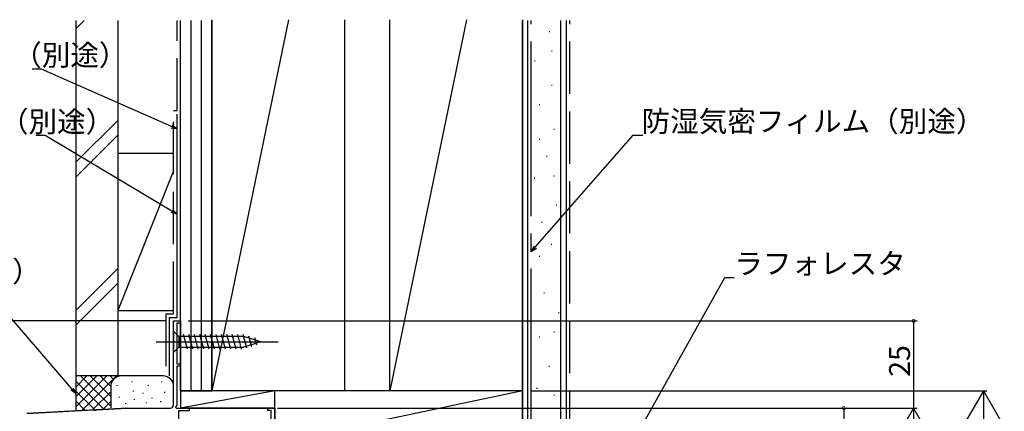
# Model space of a CAD drawing. Extents: x 0 to 1059, y 0 to 1579.
# Drawn here: x 166 to 448, y 1305 to 1417 of the extents above; entities that cross this region are included whole.
import ezdxf

# ---------------------------------------------------------------- set-up
doc = ezdxf.new("R2010")
doc.units = 0
doc.header["$LTSCALE"] = 5
doc.linetypes.add('YCENTER_1', pattern=[13, 10, -1, 1, -1])
doc.linetypes.add('YHIDDEN_1', pattern=[4, 3, -1])
for name, color, linetype in [('YKK_11', 7, 'CONTINUOUS'), ('YKK_12', 2, 'CONTINUOUS'), ('YKK_13', 4, 'CONTINUOUS'), ('YKK_D', 6, 'CONTINUOUS'), ('YSS_K', 3, 'CONTINUOUS')]:
    doc.layers.add(name, color=color, linetype=linetype)
doc.styles.get("Standard").update_dxf_attribs({"font": 'txt', "bigfont": 'EXTFONT'})

msp = doc.modelspace()

# ---------------------------------------------------------------- linework, layer by layer
at = {"layer": 'YKK_11', "color": 0, "linetype": 'ByBlock', "lineweight": -2}
for p, q in [((210.01, 1306.95), (210.01, 1330.95)), ((210.01, 1330.95), (212.01, 1330.95)), ((212.01, 1330.25), (210.91, 1330.25)), ((210.91, 1330.25), (210.91, 1318.65)), ((212.01, 1330.95), (212.01, 1330.25)), ((210.91, 1318.65), (212.01, 1318.65)), ((212.01, 1317.95), (210.91, 1317.95)), ((210.91, 1317.95), (210.91, 1306.85)), ((212.01, 1318.65), (212.01, 1317.95)), ((210.91, 1306.85), (210.58, 1306.29)), ((210.58, 1306.29), (210.78, 1305.95)), ((168.01, 1304.45), (187.05, 1305.45)), ((187.05, 1305.45), (187.24, 1305.34)), ((187.24, 1305.34), (187.79, 1305.36)), ((187.79, 1305.36), (187.96, 1305.49)), ((187.96, 1305.49), (196.63, 1305.95)), ((196.63, 1305.95), (209.01, 1305.95)), ((210.78, 1305.95), (214.51, 1305.95)), ((214.51, 1305.15), (211.41, 1305.15)), ((211.41, 1305.15), (211.41, 1276.95)), ((214.51, 1305.95), (214.51, 1305.15)), ((237.01, 1305.25), (237.01, 1305.95)), ((237.01, 1305.95), (239.01, 1305.95)), ((238.01, 1305.25), (237.01, 1305.25)), ((238.01, 1276.95), (238.01, 1305.25)), ((239.01, 1305.95), (239.01, 1276.85))]:
    msp.add_line(p, q, dxfattribs=at)
msp.add_arc((209.01, 1306.95), 1, 270, 0, dxfattribs=at)
at = {"layer": 'YKK_12', "linetype": 'Continuous'}
for p, q in [((212, 1330.95), (212, 1305.95)), ((196.83, 1305.96), (168, 1304.45)), ((239, 1305.95), (212, 1305.95)), ((239, 1305.95), (239, 1276.85))]:
    msp.add_line(p, q, dxfattribs=at)
at = {"layer": 'YKK_13', "linetype": 'Continuous'}
for p, q in [((210.01, 1328.05), (210.01, 1321.85)), ((210.01, 1328.05), (211.56, 1326.5)), ((230.09, 1326.5), (211.56, 1326.5)), ((211.56, 1326.5), (211.56, 1323.4)), ((213.98, 1322.85), (212.86, 1327.05)), ((215.53, 1322.85), (214.41, 1327.05)), ((217.09, 1322.85), (215.96, 1327.05)), ((218.64, 1322.85), (217.52, 1327.05)), ((220.19, 1322.85), (219.07, 1327.05)), ((221.75, 1322.85), (220.62, 1327.05)), ((223.3, 1322.85), (222.17, 1327.05)), ((224.85, 1322.85), (223.73, 1327.05)), ((226.41, 1322.85), (225.28, 1327.05)), ((227.96, 1322.85), (226.83, 1327.05)), ((229.51, 1322.85), (228.39, 1327.05)), ((230.99, 1323.11), (229.94, 1327.05)), ((235.01, 1324.95), (230.09, 1326.5)), ((232.43, 1323.56), (231.61, 1326.59)), ((233.86, 1324.01), (233.31, 1326.06)), ((210.01, 1321.85), (211.56, 1323.4)), ((211.56, 1323.4), (230.09, 1323.4)), ((235.01, 1324.95), (230.09, 1323.4))]:
    msp.add_line(p, q, dxfattribs=at)
at = {"layer": 'YKK_13', "linetype": 'YCENTER_1'}
msp.add_line((205.01, 1324.95), (240.01, 1324.95), dxfattribs=at)
at = {"layer": 'YKK_D'}
for p, q in [((172.18, 1403.09), (169.48, 1403.09)), ((209.45, 1386.62), (172.18, 1403.09)), ((173.24, 1384.03), (170.54, 1384.03)), ((209.54, 1362.4), (173.24, 1384.03)), ((313.62, 1352.02), (341.71, 1384.13)), ((341.71, 1384.13), (344.41, 1384.13)), ((339.83, 1293.16), (367.95, 1343.38)), ((367.95, 1343.38), (370.65, 1343.38)), ((180.89, 1311.47), (155.38, 1341.14)), ((207.81, 1330.95), (127, 1330.95)), ((214.21, 1330.95), (423, 1330.95)), ((422, 1330.95), (422, 1305.95)), ((312.5, 1310.95), (443, 1310.95)), ((239.81, 1305.95), (403, 1305.95)), ((241.01, 1305.95), (423, 1305.95)), ((241.5, 1305.95), (423, 1305.95)), ((402, 1305.95), (402, 1275.95))]:
    msp.add_line(p, q, dxfattribs=at)
at = {"layer": 'YKK_D', "linetype": 'ByBlock', "lineweight": -2}
for p, q in [((211, 1385.93), (209.26, 1386.2)), ((211, 1385.93), (209.45, 1386.62)), ((209.63, 1387.04), (211, 1385.93)), ((209.78, 1362.79), (211, 1361.53)), ((211, 1361.53), (209.31, 1362.01)), ((211, 1361.53), (209.54, 1362.4)), ((312.5, 1350.74), (313.28, 1352.32)), ((312.5, 1350.74), (313.62, 1352.02)), ((313.97, 1351.72), (312.5, 1350.74)), ((181.24, 1311.77), (182, 1310.19)), ((182, 1310.19), (180.55, 1311.18)), ((182, 1310.19), (180.89, 1311.47))]:
    msp.add_line(p, q, dxfattribs=at)
at = {"layer": 'YKK_D', "lineweight": -2}
for p, q in [((442, 1310.95), (436, 1300.56)), ((442, 1310.95), (448, 1300.56)), ((442, 1310.95), (442, 1290.16)), ((422, 1305.95), (416, 1295.56)), ((422, 1305.95), (428, 1295.56)), ((422, 1305.95), (422, 1285.16))]:
    msp.add_line(p, q, dxfattribs=at)
at = {"layer": 'YKK_D', "linetype": 'ByBlock', "const_width": 0.85}
for points in [[(422, 1330.84, 1), (422, 1331.05, 1)], [(402, 1305.84, 1), (402, 1306.05, 1)]]:
    msp.add_lwpolyline(points, format="xyb", close=True, dxfattribs=at)
at = {"layer": 'YSS_K', "color": 0, "linetype": 'Continuous'}
for p, q in [((182, 1416.98), (182, 1315.19)), ((194, 1416.98), (194, 1315.19)), ((212, 1310.95), (212, 1416.98)), ((221, 1310.95), (221, 1417.23)), ((221, 1416.98), (221, 1310.95)), ((259, 1417.23), (259, 1310.95)), ((272, 1310.95), (272, 1417.23)), ((310, 1417.23), (310, 1310.95)), ((310, 1416.98), (310, 1295.95)), ((322.5, 1416.98), (322.5, 1295.95)), ((211, 1331.95), (211, 1390.19)), ((208.79, 1331.95), (208.79, 1315.19)), ((208.79, 1331.95), (211, 1331.95)), ((194, 1315.19), (182, 1315.19)), ((212, 1310.95), (221, 1310.95)), ((259, 1310.95), (221, 1310.95)), ((310, 1310.95), (272, 1310.95))]:
    msp.add_line(p, q, dxfattribs=at)
at = {"layer": 'YSS_K', "linetype": 'Continuous'}
for p, q in [((182, 1414.58), (184.4, 1416.98)), ((215, 1310.95), (215, 1416.98)), ((218, 1310.95), (218, 1416.98)), ((242.95, 1417.23), (221, 1310.95)), ((293.95, 1417.23), (272, 1310.95)), ((310, 1310.95), (310, 1416.98)), ((311.5, 1295.95), (311.5, 1416.98)), ((321, 1295.95), (321, 1416.98)), ((317.57, 1413.87), (317.77, 1413.87)), ((318.27, 1408.28), (318.47, 1408.28)), ((313.38, 1405.48), (313.58, 1405.48)), ((318.27, 1398.49), (318.47, 1398.49)), ((314.77, 1392.89), (314.97, 1392.89)), ((182, 1376.4), (194, 1388.4)), ((318.97, 1385.9), (319.17, 1385.9)), ((182, 1372.15), (194, 1384.15)), ((314.72, 1383.03), (314.92, 1383.03)), ((194, 1378.95), (210, 1378.95)), ((194, 1378.95), (194, 1333.95)), ((212, 1333.95), (212, 1378.95)), ((316.81, 1378.14), (317.01, 1378.14)), ((210, 1373.95), (194, 1333.95)), ((313.32, 1371.84), (313.52, 1371.84)), ((318.91, 1372.54), (319.11, 1372.54)), ((319.61, 1364.15), (319.81, 1364.15)), ((315.42, 1359.25), (315.62, 1359.25)), ((318.21, 1352.96), (318.41, 1352.96)), ((314.72, 1349.46), (314.92, 1349.46)), ((194, 1345.97), (182, 1333.97)), ((182, 1329.73), (194, 1341.73)), ((316.12, 1338.97), (316.32, 1338.97)), ((194, 1333.95), (210, 1333.95)), ((320.31, 1333.38), (320.51, 1333.38)), ((314.72, 1326.38), (314.92, 1326.38)), ((318.91, 1327.78), (319.11, 1327.78)), ((317.51, 1317.99), (317.71, 1317.99)), ((182, 1315.19), (182, 1305.19)), ((195, 1315.19), (182, 1315.19)), ((182, 1306.33), (190.86, 1315.19)), ((182, 1309.16), (188.03, 1315.19)), ((182, 1311.98), (185.2, 1315.19)), ((182, 1314.81), (182.38, 1315.19)), ((183.32, 1315.19), (192, 1306.5)), ((183.85, 1305.35), (193.69, 1315.19)), ((186.15, 1315.19), (192, 1309.33)), ((188.97, 1315.19), (192, 1312.16)), ((191.8, 1315.19), (192.78, 1314.2)), ((194.63, 1315.19), (194.65, 1315.16)), ((207.01, 1315.19), (195, 1315.19)), ((182, 1313.67), (189.81, 1305.87)), ((192, 1312.19), (192, 1306.06)), ((193.83, 1312.38), (193.83, 1312.58)), ((198.17, 1313.38), (198.17, 1313.58)), ((202.84, 1312.38), (202.84, 1312.58)), ((206.69, 1313.38), (206.69, 1313.58)), ((314.02, 1311.7), (314.22, 1311.7)), ((182, 1310.84), (187.21, 1305.64)), ((186.95, 1305.62), (192, 1310.67)), ((194.5, 1309.04), (194.5, 1309.24)), ((198.5, 1310.71), (198.5, 1310.91)), ((201.3, 1310.11), (201.3, 1310.31)), ((203.85, 1308.71), (203.85, 1308.91)), ((207.52, 1310.38), (207.52, 1310.58)), ((239, 1310.95), (212, 1310.95)), ((212, 1310.95), (212, 1305.95)), ((239, 1310.95), (212, 1305.95)), ((310, 1310.95), (221, 1310.95)), ((310, 1310.95), (239, 1310.95)), ((239, 1295.95), (239, 1310.95)), ((310, 1310.95), (239, 1295.95)), ((239, 1305.95), (239, 1310.95)), ((310, 1295.95), (310, 1310.95)), ((318.91, 1309.7), (319.11, 1309.7)), ((182, 1308.01), (184.6, 1305.41)), ((190.05, 1305.89), (192, 1307.84)), ((196.33, 1307.19), (196.33, 1307.39)), ((198.84, 1308.37), (198.84, 1308.57)), ((202.26, 1307.4), (202.26, 1307.6)), ((206.35, 1307.71), (206.35, 1307.91)), ((212, 1307.19), (212, 1306.45)), ((212, 1305.95), (239, 1305.95))]:
    msp.add_line(p, q, dxfattribs=at)
at = {"layer": 'YSS_K', "color": 0, "linetype": 'YHIDDEN_1'}
for p, q in [((211, 1391.19), (211, 1416.98)), ((210, 1332.95), (210, 1391.19)), ((210, 1391.19), (211, 1391.19)), ((207.79, 1332.95), (207.79, 1315.19)), ((207.79, 1332.95), (210, 1332.95))]:
    msp.add_line(p, q, dxfattribs=at)
at = {"layer": 'YSS_K', "color": 0, "linetype": 'YCENTER_1'}
msp.add_line((312.5, 1295.95), (312.5, 1416.98), dxfattribs=at)
at = {"layer": 'YSS_K', "linetype": 'YHIDDEN_1'}
msp.add_line((323.5, 1295.95), (323.5, 1416.98), dxfattribs=at)
at = {"layer": 'YSS_K', "linetype": 'Continuous'}
for centre, start, end in [((195, 1312.19), 90, 180), ((207.01, 1312.19), 0, 90)]:
    msp.add_arc(centre, 3, start, end, dxfattribs=at)

# ---------------------------------------------------------------- texts
at = {"layer": 'YKK_D'}
for s, p in [('透湿防水シート（別途）', (106.76, 1404.09)), ('防水テープ（別途）', (119.34, 1385.03)), ('防湿気密フィルム（別途）', (344.09, 1385.13)), ('シーリング(別途）', (103.72, 1342.14)), ('ラフォレスタ', (370.65, 1344.38))]:
    msp.add_text(s, height=6, dxfattribs=at).set_placement(p)
msp.add_text('25', height=6, rotation=90, dxfattribs=at).set_placement((421, 1314.93))

doc.saveas('drawing.dxf')
